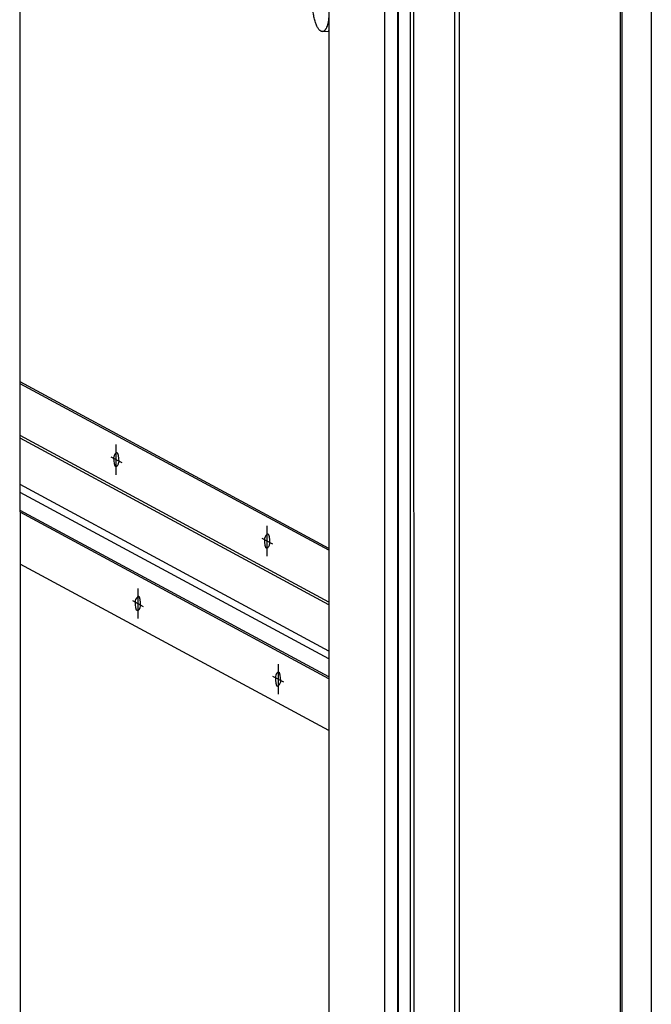
# Model space of a CAD drawing. Units: millimetres. Extents: x 0 to 1993, y 0 to 627.
# Drawn here: x 363 to 383, y 87 to 119 of the extents above; entities that cross this region are included whole.
import ezdxf

# ---------------------------------------------------------------- set-up
doc = ezdxf.new("R2010")
doc.units = ezdxf.units.MM
doc.header["$LTSCALE"] = 46.255
doc.layers.get('0').update_dxf_attribs({"linetype": 'CONTINUOUS'})
for name, color, linetype in [('IAZYCHEK_EUROLOCK_BL165', 7, 'CONTINUOUS'), ('P_741131_202_08_STEKLO_42__BL30', 7, 'CONTINUOUS'), ('P_745312_290_SHVELLER_42_BL19', 7, 'CONTINUOUS'), ('P_745422_205_04_SHVEL_UNIT__BL9', 7, 'CONTINUOUS'), ('P_745422_234_01_800_BL114', 7, 'CONTINUOUS'), ('P_745532_291_05_STV_P_42_8_BL27', 7, 'CONTINUOUS')]:
    doc.layers.add(name, color=color, linetype=linetype)

# ---------------------------------------------------------------- blocks, each defined once
blk = doc.blocks.new('P_745422_205_04_SHVEL_UNIT__BL9', base_point=(537.045, 253.027))
at = {"layer": 'P_745422_205_04_SHVEL_UNIT__BL9', "color": 3, "linetype": 'Continuous'}
blk.add_line((362.726, 216.064), (362.743, 34.991), dxfattribs=at)
blk = doc.blocks.new('P_745312_290_SHVELLER_42_BL19', base_point=(418.279, 306.921))
at = {"layer": 'P_745312_290_SHVELLER_42_BL19', "color": 9, "linetype": 'Continuous'}
blk.add_line((374.634, 34.034), (374.617, 216.967), dxfattribs=at)
at = {"layer": 'P_745312_290_SHVELLER_42_BL19', "color": 3, "linetype": 'Continuous'}
blk.add_line((372.799, 129.291), (372.807, 43.721), dxfattribs=at)
blk = doc.blocks.new('P_745532_291_05_STV_P_42_8_BL27', base_point=(238.359, 273.294))
at = {"layer": 'P_745532_291_05_STV_P_42_8_BL27', "color": 7, "linetype": 'Continuous'}
for p, q in [((382.312, 27.387), (382.295, 215.813)), ((375.579, 47.508), (375.572, 121.449))]:
    blk.add_line(p, q, dxfattribs=at)
at = {"layer": 'P_745532_291_05_STV_P_42_8_BL27', "color": 3, "linetype": 'Continuous'}
for p, q in [((382.362, 27.365), (382.344, 215.791)), ((375.055, 47.205), (375.048, 122.125)), ((375.469, 47.498), (375.462, 121.439))]:
    blk.add_line(p, q, dxfattribs=at)
at = {"layer": 'P_745532_291_05_STV_P_42_8_BL27', "color": 9, "linetype": 'Continuous'}
for p, q in [((376.906, 45.424), (376.899, 124.014)), ((377.065, 45.412), (377.058, 124.001)), ((375.076, 47.185), (375.069, 122.105))]:
    blk.add_line(p, q, dxfattribs=at)
blk = doc.blocks.new('P_741131_202_08_STEKLO_42__BL30', base_point=(227.403, 289.86))
at = {"layer": 'P_741131_202_08_STEKLO_42__BL30', "color": 7, "linetype": 'Continuous'}
blk.add_line((383.289, 215.737), (383.307, 27.506), dxfattribs=at)
blk = doc.blocks.new('P_745422_234_01_800_BL114', base_point=(261.994, 297.825))
at = {"layer": 'P_745422_234_01_800_BL114', "color": 3, "linetype": 'Continuous'}
blk.add_line((372.802, 101.653), (362.736, 107.076), dxfattribs=at)
at = {"layer": 'P_745422_234_01_800_BL114', "color": 7, "linetype": 'Continuous'}
for p, q in [((372.802, 101.595), (362.736, 107.019)), ((372.802, 95.719), (362.737, 101.143))]:
    blk.add_line(p, q, dxfattribs=at)
at = {"layer": 'P_745422_234_01_800_BL114', "color": 9, "linetype": 'Continuous'}
for p, q in [((372.802, 99.904), (362.736, 105.328)), ((372.802, 99.82), (362.736, 105.243)), ((372.802, 98.311), (362.736, 103.735)), ((372.802, 98.052), (362.736, 103.476)), ((372.802, 97.467), (362.736, 102.89)), ((372.802, 97.41), (362.736, 102.834))]:
    blk.add_line(p, q, dxfattribs=at)
blk = doc.blocks.new('IAZYCHEK_EUROLOCK_BL165', base_point=(372.536, 119.098))
at = {"layer": 'IAZYCHEK_EUROLOCK_BL165', "color": 7, "linetype": 'Continuous'}
for p, q in [((372.272, 119.379), (372.272, 119.708)), ((372.799, 119.424), (372.799, 119.095)), ((372.593, 118.489), (372.78, 118.503))]:
    blk.add_line(p, q, dxfattribs=at)
for points, knots in [([(372.593, 118.489), (372.573, 118.488), (372.526, 118.502), (372.468, 118.558), (372.414, 118.645), (372.366, 118.759), (372.326, 118.896), (372.285, 119.104), (372.272, 119.268), (372.272, 119.379)], [0, 0, 0, 0, 0.060191, 0.137587, 0.23887, 0.363725, 0.508416, 0.667311, 1, 1, 1, 1]), ([(372.799, 119.095), (372.799, 119.016), (372.791, 118.872), (372.757, 118.703), (372.714, 118.596), (372.68, 118.54), (372.639, 118.502), (372.607, 118.49), (372.593, 118.489)], [0, 0, 0, 0, 0.349246, 0.641472, 0.758937, 0.855732, 0.933862, 1, 1, 1, 1])]:
    blk.add_open_spline(points, degree=3, knots=knots, dxfattribs=at)
at = {"layer": 'IAZYCHEK_EUROLOCK_BL165', "color": 3, "linetype": 'Continuous'}
blk.add_open_spline([(372.8, 118.507), (372.794, 118.505), (372.787, 118.504), (372.78, 118.503)], degree=3, dxfattribs=at)

msp = doc.modelspace()

# ---------------------------------------------------------------- linework, layer by layer
at = {"color": 4, "linetype": 'Continuous'}
for p, q in [((365.87492, 104.05436), (365.87483, 105.03371)), ((365.69925, 104.63866), (366.05049, 104.4494)), ((370.7924, 101.40466), (370.79231, 102.38401)), ((370.61673, 101.98897), (370.96798, 101.7997)), ((366.57772, 100.34604), (366.57781, 99.36669)), ((366.40214, 99.951), (366.75339, 99.76174)), ((371.14395, 97.88561), (371.14405, 96.90626)), ((370.96838, 97.49057), (371.31962, 97.3013))]:
    msp.add_line(p, q, dxfattribs=at)
at = {"color": 7, "linetype": 'Continuous'}
for centre, start, end in [((366.17213, 104.59153), 174.204902, 180.026988), ((365.57761, 104.49653), 354.204902, 0.026988), ((371.08961, 101.94183), 174.204902, 180.026988), ((370.49509, 101.84684), 354.204902, 0.026988), ((366.87503, 99.90387), 174.204902, 180.026988), ((366.28051, 99.80887), 354.204902, 0.026988), ((371.44126, 97.44343), 174.204902, 180.026988), ((370.84674, 97.34844), 354.204902, 0.026988)]:
    msp.add_arc(centre, 0.38507, start, end, dxfattribs=at)
for points in [[(365.78706, 104.59135), (365.78707, 104.49567), (365.80584, 104.18824), (365.95479, 104.39955), (365.96071, 104.45765)], [(365.96268, 104.49672), (365.96267, 104.59239), (365.9439, 104.89982), (365.79495, 104.68851), (365.78903, 104.63041)], [(370.88016, 101.84702), (370.88015, 101.9427), (370.86138, 102.25012), (370.71243, 102.03881), (370.70651, 101.98071)], [(370.70454, 101.94165), (370.70455, 101.84597), (370.72332, 101.53855), (370.87227, 101.74986), (370.8782, 101.80796)], [(366.66558, 99.80905), (366.66557, 99.90473), (366.6468, 100.21215), (366.49785, 100.00084), (366.49192, 99.94275)], [(366.48996, 99.90368), (366.48996, 99.80801), (366.50874, 99.50058), (366.65769, 99.71189), (366.66361, 99.76999)], [(371.23181, 97.34862), (371.2318, 97.4443), (371.21303, 97.75172), (371.06408, 97.54041), (371.05816, 97.48231)], [(371.05619, 97.44325), (371.0562, 97.34758), (371.07497, 97.04015), (371.22392, 97.25146), (371.22984, 97.30956)]]:
    msp.add_open_spline(points, degree=3, knots=[0, 0, 0, 0, 0.62097094, 1, 1, 1, 1], dxfattribs=at)

# ---------------------------------------------------------------- block references
at = {"layer": 'IAZYCHEK_EUROLOCK_BL165'}
msp.add_blockref('IAZYCHEK_EUROLOCK_BL165', (372.53634, 119.09827), dxfattribs=at)
at = {"layer": 'P_741131_202_08_STEKLO_42__BL30'}
msp.add_blockref('P_741131_202_08_STEKLO_42__BL30', (227.40281, 289.85988), dxfattribs=at)
at = {"layer": 'P_745312_290_SHVELLER_42_BL19'}
msp.add_blockref('P_745312_290_SHVELLER_42_BL19', (418.27858, 306.9212), dxfattribs=at)
at = {"layer": 'P_745422_205_04_SHVEL_UNIT__BL9'}
msp.add_blockref('P_745422_205_04_SHVEL_UNIT__BL9', (537.04469, 253.02742), dxfattribs=at)
at = {"layer": 'P_745422_234_01_800_BL114'}
msp.add_blockref('P_745422_234_01_800_BL114', (261.99439, 297.82459), dxfattribs=at)
at = {"layer": 'P_745532_291_05_STV_P_42_8_BL27'}
msp.add_blockref('P_745532_291_05_STV_P_42_8_BL27', (238.35895, 273.29393), dxfattribs=at)

doc.saveas('drawing.dxf')
